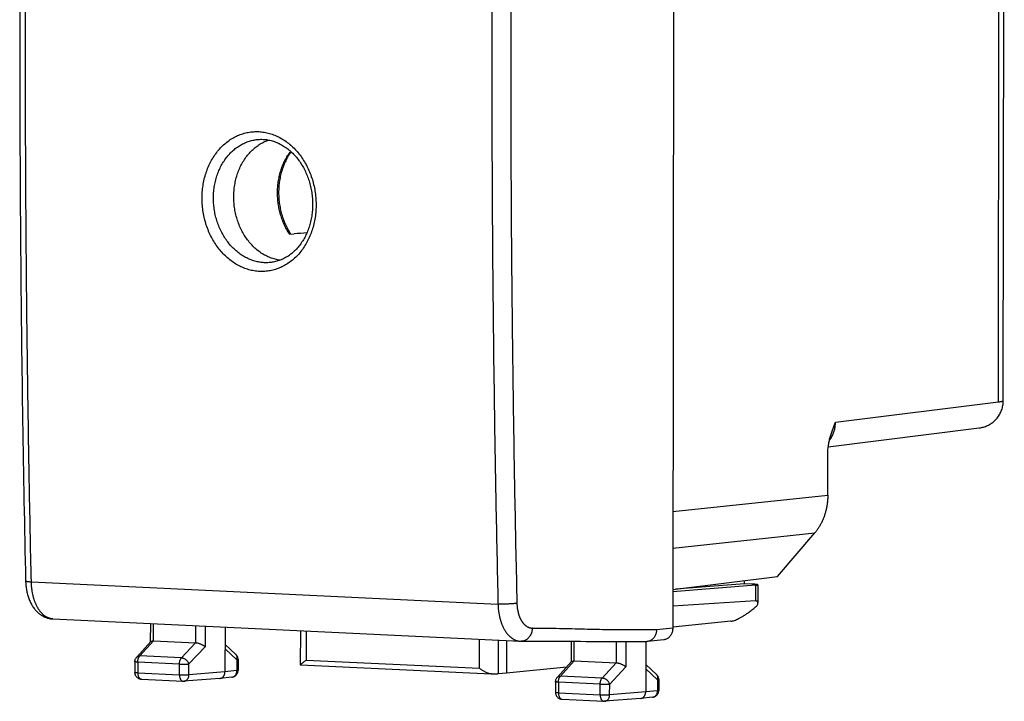
# Model space of a CAD drawing. Extents: x -18 to 18, y -24.9 to 25.
# Drawn here: x -18 to 18, y -24.9 to 0.1 of the extents above; entities that cross this region are included whole.
import ezdxf

# ---------------------------------------------------------------- set-up
doc = ezdxf.new("R2010")
doc.units = 0
doc.header["$LTSCALE"] = 16.335
doc.layers.get('0').update_dxf_attribs({"linetype": 'CONTINUOUS'})

msp = doc.modelspace()

# ---------------------------------------------------------------- linework, layer by layer
at = {"color": 7, "linetype": 'CONTINUOUS'}
for p, q in [((5.936, 21.607), (5.88, -22.183)), ((17.969, -13.877), (18.007, 15.595)), ((-9.274, -4.32), (-9.274, -4.32)), ((-8.145, -7.781), (-7.973, -7.77)), ((11.567, -15.554), (17.092, -14.869)), ((11.549, -17.322), (11.551, -15.787)), ((9.715, -20.304), (11.07, -18.71)), ((5.881, -20.77), (9.715, -20.304)), ((8.505, -20.567), (8.505, -20.451)), ((8.905, -20.621), (5.881, -20.856)), ((8.505, -20.567), (5.983, -20.758)), ((8.784, -20.58), (8.505, -20.567)), ((8.993, -20.605), (8.992, -21.269)), ((8.905, -21.194), (5.881, -21.383)), ((-16.797, -21.852), (0.299, -22.666)), ((8.005, -21.936), (5.88, -22.155)), ((-13.218, -22.691), (-13.217, -22.022)), ((-10.497, -22.152), (-10.499, -23.787)), ((-7.743, -22.283), (-7.745, -23.528)), ((-13.729, -23.248), (-13.208, -22.68)), ((-13.113, -22.657), (-11.579, -22.73)), ((-0.198, -22.642), (-0.199, -23.828)), ((0.344, -22.667), (0.339, -22.667)), ((2.17, -23.423), (2.171, -22.67)), ((4.891, -22.673), (4.889, -24.52)), ((5.557, -22.613), (4.961, -22.674)), ((-10.102, -23.149), (-10.498, -22.788)), ((-10.02, -23.334), (-10.021, -23.734)), ((2.276, -23.39), (3.809, -23.463)), ((-13.795, -23.417), (-13.795, -23.808)), ((-7.745, -23.528), (-7.745, -23.528)), ((-7.743, -23.529), (-0.767, -23.861)), ((-0.199, -23.828), (2.002, -23.606)), ((1.659, -23.98), (2.18, -23.413)), ((5.286, -23.881), (4.89, -23.52)), ((-13.557, -24.058), (-12.032, -24.131)), ((-10.682, -24.027), (-12, -24.13)), ((-10.682, -24.027), (-10.678, -24.026)), ((-10.246, -23.983), (-10.678, -24.026)), ((-0.493, -23.851), (-0.199, -23.828)), ((5.368, -24.066), (5.367, -24.466)), ((1.593, -24.149), (1.593, -24.541)), ((1.831, -24.791), (3.357, -24.863)), ((4.706, -24.759), (3.388, -24.863)), ((4.706, -24.759), (4.71, -24.759)), ((5.142, -24.715), (4.71, -24.759))]:
    msp.add_line(p, q, dxfattribs=at)
at = {"color": 9, "linetype": 'CONTINUOUS'}
for p, q in [((17.793, -13.914), (17.831, 15.558)), ((11.831, -14.653), (17.793, -13.914)), ((5.885, -17.922), (11.549, -17.322)), ((5.883, -19.26), (11.07, -18.71)), ((-17.582, -20.494), (-0.513, -21.307)), ((8.905, -20.621), (8.905, -21.194)), ((-13.113, -22.657), (-13.112, -22.027)), ((-11.577, -22.101), (-11.578, -22.73)), ((-11.229, -22.117), (-11.23, -22.871)), ((-7.533, -22.293), (-7.535, -23.355)), ((0.747, -22.187), (0.741, -22.187)), ((5.286, -22.243), (5.88, -22.183)), ((-13.617, -23.207), (-13.113, -22.657)), ((-1.189, -23.657), (-1.188, -22.595)), ((-0.493, -23.851), (-0.492, -22.628)), ((2.275, -23.39), (2.276, -22.671)), ((3.811, -22.663), (3.81, -23.463)), ((4.159, -22.674), (4.158, -23.604)), ((-11.579, -22.73), (-12.091, -23.28)), ((-11.23, -22.871), (-11.816, -23.499)), ((-10.066, -23.343), (-10.498, -22.949)), ((-12.091, -23.28), (-13.617, -23.207)), ((-10.066, -23.343), (-10.066, -23.743)), ((-7.535, -23.355), (-1.189, -23.657)), ((1.771, -23.94), (2.276, -23.39)), ((-12.164, -23.502), (-13.69, -23.43)), ((-13.69, -23.43), (-13.69, -23.822)), ((-12.165, -23.894), (-12.164, -23.502)), ((-11.817, -23.891), (-11.816, -23.499)), ((-10.066, -23.743), (-10.499, -23.787)), ((3.809, -23.463), (3.297, -24.012)), ((4.158, -23.604), (3.572, -24.232)), ((5.322, -24.075), (4.89, -23.682)), ((-13.69, -23.822), (-12.165, -23.894)), ((-10.499, -23.787), (-11.817, -23.891)), ((3.297, -24.012), (1.771, -23.94)), ((5.322, -24.075), (5.322, -24.476)), ((3.224, -24.235), (1.698, -24.162)), ((1.698, -24.162), (1.698, -24.554)), ((3.223, -24.627), (3.224, -24.235)), ((3.571, -24.623), (3.572, -24.232)), ((5.322, -24.476), (4.889, -24.52)), ((1.698, -24.554), (3.223, -24.627)), ((4.889, -24.52), (3.571, -24.623))]:
    msp.add_line(p, q, dxfattribs=at)
at = {"color": 7, "linetype": 'CONTINUOUS'}
for points, knots in [([(-17.74, 20.562), (-17.788, 18.609), (-17.871, 14.699), (-17.957, 8.832), (-18.003, 2.963), (-18.011, -2.903), (-17.979, -8.765), (-17.908, -14.616), (-17.835, -18.514), (-17.792, -20.459)], [0, 0, 0, 0, 0.142841, 0.285985, 0.42906, 0.572051, 0.714946, 0.85773, 1, 1, 1, 1]), ([(-9.274, -4.32), (-9.247, -4.318), (-9.19, -4.315), (-9.133, -4.316), (-9.104, -4.318)], [0, 0, 0, 0, 0.478686, 1, 1, 1, 1]), ([(-9.104, -4.318), (-9.049, -4.32), (-8.936, -4.332), (-8.766, -4.371), (-8.597, -4.431), (-8.433, -4.511), (-8.275, -4.61), (-8.126, -4.727), (-7.985, -4.861), (-7.854, -5.01), (-7.735, -5.173), (-7.628, -5.35), (-7.534, -5.537), (-7.455, -5.735), (-7.391, -5.94), (-7.342, -6.151), (-7.309, -6.366), (-7.292, -6.583), (-7.292, -6.8), (-7.309, -7.015), (-7.342, -7.225), (-7.391, -7.429), (-7.455, -7.626), (-7.534, -7.812), (-7.628, -7.988), (-7.735, -8.15), (-7.854, -8.298), (-7.985, -8.431), (-8.126, -8.547), (-8.278, -8.644), (-8.437, -8.722), (-8.604, -8.78), (-8.737, -8.809), (-8.814, -8.818), (-8.833, -8.82)], [0, 0, 0, 0, 0.026717, 0.055498, 0.084623, 0.114235, 0.144436, 0.17529, 0.206824, 0.239043, 0.271935, 0.305466, 0.339578, 0.374181, 0.409169, 0.44443, 0.479834, 0.515247, 0.550536, 0.585573, 0.620236, 0.654413, 0.688011, 0.720968, 0.753239, 0.784801, 0.815677, 0.845921, 0.875614, 0.904821, 0.933622, 0.962146, 0.990563, 1, 1, 1, 1]), ([(-8.488, -8.739), (-8.502, -8.737), (-8.575, -8.726), (-8.708, -8.695), (-8.883, -8.633), (-9.052, -8.55), (-9.215, -8.448), (-9.369, -8.327), (-9.513, -8.188), (-9.646, -8.034), (-9.767, -7.865), (-9.874, -7.682), (-9.966, -7.489), (-10.042, -7.286), (-10.103, -7.075), (-10.146, -6.86), (-10.172, -6.64), (-10.181, -6.42), (-10.172, -6.2), (-10.145, -5.984), (-10.101, -5.772), (-10.04, -5.567), (-9.963, -5.371), (-9.871, -5.187), (-9.763, -5.014), (-9.642, -4.856), (-9.509, -4.714), (-9.364, -4.59), (-9.209, -4.483), (-9.055, -4.401), (-8.95, -4.359), (-8.902, -4.342)], [0, 0, 0, 0, 0.007039, 0.038971, 0.071349, 0.104281, 0.137846, 0.172096, 0.207055, 0.242718, 0.279055, 0.316013, 0.353515, 0.391472, 0.429776, 0.468312, 0.506956, 0.545584, 0.584068, 0.622288, 0.66013, 0.697491, 0.734285, 0.770442, 0.805913, 0.840677, 0.874735, 0.90812, 0.940891, 0.973135, 1, 1, 1, 1]), ([(-8.101, -4.8), (-8.121, -4.827), (-8.175, -4.909), (-8.258, -5.054), (-8.342, -5.236), (-8.412, -5.429), (-8.467, -5.63), (-8.507, -5.837), (-8.531, -6.049), (-8.539, -6.264), (-8.531, -6.48), (-8.507, -6.696), (-8.467, -6.908), (-8.411, -7.115), (-8.341, -7.315), (-8.256, -7.508), (-8.173, -7.661), (-8.117, -7.749), (-8.098, -7.778)], [0, 0, 0, 0, 0.031639, 0.094186, 0.158027, 0.223068, 0.289204, 0.356313, 0.424125, 0.492508, 0.561172, 0.629909, 0.698491, 0.766642, 0.834175, 0.900873, 0.966538, 1, 1, 1, 1]), ([(17.092, -14.869), (17.119, -14.865), (17.172, -14.856), (17.249, -14.837), (17.324, -14.812), (17.397, -14.781), (17.468, -14.744), (17.536, -14.701), (17.601, -14.653), (17.662, -14.599), (17.719, -14.54), (17.771, -14.476), (17.818, -14.407), (17.859, -14.334), (17.895, -14.257), (17.924, -14.177), (17.946, -14.094), (17.961, -14.009), (17.968, -13.936), (17.969, -13.892), (17.969, -13.877)], [0, 0, 0, 0, 0.057066, 0.111231, 0.165443, 0.220433, 0.276028, 0.330958, 0.386824, 0.443265, 0.499758, 0.556984, 0.614385, 0.672731, 0.731274, 0.789739, 0.849284, 0.909151, 0.969072, 1, 1, 1, 1]), ([(11.683, -15.057), (11.691, -15.034), (11.706, -14.988), (11.73, -14.92), (11.755, -14.851), (11.78, -14.784), (11.806, -14.718), (11.822, -14.675), (11.831, -14.653)], [0, 0, 0, 0, 0.167357, 0.339042, 0.508007, 0.674412, 0.838384, 1, 1, 1, 1]), ([(11.551, -15.787), (11.551, -15.758), (11.553, -15.699), (11.56, -15.613), (11.57, -15.528), (11.583, -15.445), (11.599, -15.364), (11.618, -15.285), (11.638, -15.208), (11.659, -15.133), (11.675, -15.083), (11.683, -15.058), (11.683, -15.057)], [0, 0, 0, 0, 0.118487, 0.235322, 0.350228, 0.463055, 0.573743, 0.682299, 0.788773, 0.893249, 0.995826, 1, 1, 1, 1]), ([(11.549, -17.322), (11.549, -17.365), (11.547, -17.452), (11.536, -17.582), (11.519, -17.71), (11.494, -17.836), (11.463, -17.959), (11.425, -18.08), (11.381, -18.197), (11.331, -18.309), (11.275, -18.418), (11.212, -18.521), (11.145, -18.619), (11.096, -18.681), (11.07, -18.71)], [0, 0, 0, 0, 0.087022, 0.173705, 0.259929, 0.345582, 0.43056, 0.514768, 0.598119, 0.680542, 0.761977, 0.84238, 0.921725, 1, 1, 1, 1]), ([(-17.792, -20.459), (-17.791, -20.506), (-17.786, -20.607), (-17.767, -20.76), (-17.735, -20.916), (-17.69, -21.068), (-17.633, -21.213), (-17.564, -21.346), (-17.485, -21.466), (-17.396, -21.57), (-17.3, -21.658), (-17.2, -21.729), (-17.095, -21.784), (-16.987, -21.823), (-16.887, -21.845), (-16.823, -21.851), (-16.796, -21.852)], [0, 0, 0, 0, 0.075466, 0.160342, 0.245665, 0.330102, 0.412571, 0.492285, 0.56871, 0.641431, 0.710082, 0.775086, 0.837375, 0.897751, 0.956967, 1, 1, 1, 1]), ([(8.993, -20.605), (8.992, -20.604), (8.988, -20.599), (8.975, -20.598), (8.954, -20.593), (8.922, -20.59), (8.883, -20.586), (8.836, -20.583), (8.802, -20.581), (8.784, -20.58)], [0, 0, 0, 0, 0.017098, 0.078097, 0.182897, 0.330905, 0.518662, 0.743362, 1, 1, 1, 1]), ([(8.905, -20.621), (8.917, -20.62), (8.938, -20.618), (8.966, -20.615), (8.98, -20.611), (8.993, -20.608), (8.993, -20.605), (8.993, -20.605)], [0, 0, 0, 0, 0.396827, 0.696366, 0.892965, 0.987961, 1, 1, 1, 1]), ([(8.992, -21.268), (8.992, -21.262), (8.991, -21.248), (8.985, -21.227), (8.972, -21.21), (8.953, -21.199), (8.93, -21.193), (8.913, -21.193), (8.905, -21.194)], [0, 0, 0, 0, 0.140007, 0.317405, 0.473637, 0.629036, 0.801371, 1, 1, 1, 1]), ([(8.005, -21.936), (8.025, -21.934), (8.068, -21.926), (8.136, -21.907), (8.211, -21.878), (8.294, -21.84), (8.386, -21.791), (8.488, -21.73), (8.598, -21.657), (8.717, -21.57), (8.843, -21.47), (8.928, -21.397), (8.971, -21.359)], [0, 0, 0, 0, 0.053038, 0.114266, 0.184435, 0.264847, 0.356241, 0.459773, 0.576098, 0.705445, 0.847239, 1, 1, 1, 1]), ([(8.971, -21.359), (8.977, -21.345), (8.986, -21.318), (8.992, -21.287), (8.992, -21.271), (8.992, -21.268)], [0, 0, 0, 0, 0.495009, 0.888007, 1, 1, 1, 1]), ([(5.286, -22.243), (5.286, -22.264), (5.283, -22.307), (5.271, -22.369), (5.252, -22.428), (5.227, -22.483), (5.195, -22.533), (5.158, -22.577), (5.116, -22.614), (5.07, -22.642), (5.021, -22.663), (4.984, -22.671), (4.964, -22.673), (4.961, -22.674)], [0, 0, 0, 0, 0.10875, 0.216273, 0.321892, 0.425051, 0.525358, 0.622625, 0.716904, 0.808504, 0.897988, 0.986139, 1, 1, 1, 1]), ([(5.88, -22.183), (5.88, -22.204), (5.877, -22.246), (5.866, -22.309), (5.848, -22.368), (5.823, -22.423), (5.791, -22.473), (5.754, -22.517), (5.712, -22.554), (5.666, -22.582), (5.616, -22.603), (5.579, -22.611), (5.559, -22.613), (5.557, -22.613)], [0, 0, 0, 0, 0.108492, 0.215798, 0.320965, 0.423968, 0.523882, 0.621218, 0.715428, 0.807468, 0.897395, 0.986401, 1, 1, 1, 1]), ([(-13.208, -22.68), (-13.207, -22.679), (-13.201, -22.673), (-13.187, -22.666), (-13.167, -22.66), (-13.142, -22.657), (-13.123, -22.657), (-13.113, -22.657)], [0, 0, 0, 0, 0.070212, 0.241614, 0.450863, 0.703906, 1, 1, 1, 1]), ([(0.299, -22.666), (0.308, -22.666), (0.321, -22.667), (0.334, -22.667), (0.339, -22.667)], [0, 0, 0, 0, 0.671346, 1, 1, 1, 1]), ([(0.344, -22.667), (0.805, -22.667), (1.782, -22.669), (2.938, -22.672), (3.632, -22.673), (3.811, -22.673)], [0, 0, 0, 0, 0.399416, 0.84504, 1, 1, 1, 1]), ([(-11.23, -22.871), (-11.237, -22.865), (-11.252, -22.853), (-11.276, -22.836), (-11.303, -22.819), (-11.333, -22.802), (-11.366, -22.787), (-11.401, -22.772), (-11.436, -22.759), (-11.473, -22.748), (-11.509, -22.739), (-11.544, -22.733), (-11.567, -22.731), (-11.579, -22.73)], [0, 0, 0, 0, 0.070635, 0.148698, 0.23348, 0.324045, 0.419248, 0.517743, 0.617986, 0.718235, 0.816571, 0.910936, 1, 1, 1, 1]), ([(-13.795, -23.417), (-13.795, -23.403), (-13.792, -23.375), (-13.782, -23.334), (-13.765, -23.296), (-13.746, -23.268), (-13.733, -23.252), (-13.729, -23.248)], [0, 0, 0, 0, 0.225454, 0.451052, 0.676437, 0.901656, 1, 1, 1, 1]), ([(-10.02, -23.334), (-10.02, -23.32), (-10.023, -23.291), (-10.033, -23.25), (-10.051, -23.211), (-10.074, -23.177), (-10.092, -23.157), (-10.102, -23.149)], [0, 0, 0, 0, 0.203752, 0.407121, 0.610492, 0.813896, 1, 1, 1, 1]), ([(-7.735, -23.523), (-7.734, -23.522), (-7.729, -23.518), (-7.716, -23.506), (-7.7, -23.491), (-7.679, -23.472), (-7.655, -23.451), (-7.629, -23.428), (-7.6, -23.404), (-7.568, -23.379), (-7.546, -23.363), (-7.535, -23.355)], [0, 0, 0, 0, 0.020281, 0.089766, 0.17984, 0.287102, 0.408873, 0.542938, 0.687358, 0.840322, 1, 1, 1, 1]), ([(2.18, -23.413), (2.181, -23.411), (2.187, -23.406), (2.201, -23.398), (2.221, -23.392), (2.247, -23.389), (2.265, -23.389), (2.276, -23.39)], [0, 0, 0, 0, 0.07021, 0.240896, 0.449098, 0.700516, 1, 1, 1, 1]), ([(-10.246, -23.983), (-10.232, -23.981), (-10.206, -23.976), (-10.168, -23.963), (-10.132, -23.943), (-10.1, -23.918), (-10.071, -23.887), (-10.048, -23.851), (-10.032, -23.811), (-10.023, -23.772), (-10.021, -23.746), (-10.021, -23.734)], [0, 0, 0, 0, 0.110242, 0.219133, 0.329505, 0.441514, 0.555021, 0.670577, 0.787604, 0.906889, 1, 1, 1, 1]), ([(-7.744, -23.529), (-7.743, -23.529), (-7.739, -23.527), (-7.736, -23.525), (-7.735, -23.523)], [0, 0, 0, 0, 0.301775, 1, 1, 1, 1]), ([(-0.767, -23.861), (-0.778, -23.861), (-0.805, -23.858), (-0.849, -23.849), (-0.897, -23.833), (-0.944, -23.814), (-0.989, -23.791), (-1.033, -23.767), (-1.075, -23.741), (-1.115, -23.714), (-1.153, -23.686), (-1.177, -23.666), (-1.189, -23.657)], [0, 0, 0, 0, 0.066528, 0.172898, 0.279756, 0.386677, 0.493186, 0.59877, 0.702876, 0.804902, 0.904192, 1, 1, 1, 1]), ([(4.158, -23.604), (4.151, -23.598), (4.136, -23.585), (4.112, -23.568), (4.085, -23.551), (4.055, -23.535), (4.022, -23.519), (3.988, -23.505), (3.952, -23.492), (3.916, -23.481), (3.879, -23.472), (3.844, -23.466), (3.821, -23.463), (3.81, -23.463)], [0, 0, 0, 0, 0.070953, 0.149248, 0.23417, 0.324791, 0.419989, 0.518454, 0.618685, 0.718985, 0.817473, 0.91211, 1, 1, 1, 1]), ([(-13.557, -24.058), (-13.569, -24.058), (-13.594, -24.055), (-13.63, -24.045), (-13.665, -24.029), (-13.697, -24.008), (-13.726, -23.983), (-13.751, -23.952), (-13.771, -23.918), (-13.786, -23.881), (-13.794, -23.844), (-13.795, -23.819), (-13.795, -23.808)], [0, 0, 0, 0, 0.096543, 0.195418, 0.294509, 0.394604, 0.49601, 0.598502, 0.702378, 0.80755, 0.913961, 1, 1, 1, 1]), ([(-10.674, -24.026), (-10.664, -24.025), (-10.645, -24.02), (-10.618, -24.009), (-10.592, -23.993), (-10.569, -23.973), (-10.548, -23.948), (-10.531, -23.921), (-10.517, -23.89), (-10.507, -23.857), (-10.501, -23.822), (-10.499, -23.799), (-10.499, -23.787)], [0, 0, 0, 0, 0.090154, 0.18142, 0.274588, 0.370249, 0.468758, 0.570218, 0.674497, 0.781251, 0.889966, 1, 1, 1, 1]), ([(-0.749, -23.861), (-0.736, -23.861), (-0.711, -23.861), (-0.675, -23.86), (-0.64, -23.859), (-0.607, -23.858), (-0.575, -23.856), (-0.546, -23.855), (-0.519, -23.853), (-0.502, -23.852), (-0.493, -23.851)], [0, 0, 0, 0, 0.14744, 0.290185, 0.427327, 0.55799, 0.681345, 0.796608, 0.90305, 1, 1, 1, 1]), ([(1.593, -24.149), (1.593, -24.135), (1.596, -24.107), (1.606, -24.067), (1.623, -24.028), (1.642, -24), (1.655, -23.985), (1.659, -23.98)], [0, 0, 0, 0, 0.225454, 0.451052, 0.676437, 0.901656, 1, 1, 1, 1]), ([(5.368, -24.066), (5.368, -24.052), (5.365, -24.024), (5.355, -23.982), (5.337, -23.944), (5.314, -23.909), (5.296, -23.89), (5.286, -23.881)], [0, 0, 0, 0, 0.203752, 0.407121, 0.610492, 0.813896, 1, 1, 1, 1]), ([(5.142, -24.715), (5.154, -24.714), (5.179, -24.709), (5.214, -24.698), (5.249, -24.68), (5.28, -24.657), (5.308, -24.629), (5.332, -24.597), (5.35, -24.56), (5.363, -24.52), (5.367, -24.488), (5.367, -24.47), (5.367, -24.466)], [0, 0, 0, 0, 0.09801, 0.201742, 0.306208, 0.411595, 0.51889, 0.62837, 0.739763, 0.853032, 0.969087, 1, 1, 1, 1]), ([(1.593, -24.541), (1.593, -24.554), (1.595, -24.58), (1.604, -24.619), (1.619, -24.655), (1.64, -24.689), (1.666, -24.719), (1.696, -24.744), (1.729, -24.765), (1.766, -24.78), (1.8, -24.788), (1.822, -24.79), (1.831, -24.791)], [0, 0, 0, 0, 0.103606, 0.206939, 0.310231, 0.413581, 0.516976, 0.620345, 0.723834, 0.827443, 0.931137, 1, 1, 1, 1]), ([(4.714, -24.758), (4.724, -24.757), (4.743, -24.753), (4.77, -24.741), (4.796, -24.725), (4.819, -24.705), (4.84, -24.681), (4.857, -24.653), (4.871, -24.622), (4.881, -24.589), (4.888, -24.555), (4.889, -24.531), (4.889, -24.52)], [0, 0, 0, 0, 0.090154, 0.18142, 0.274588, 0.370249, 0.468758, 0.570218, 0.674497, 0.781251, 0.889966, 1, 1, 1, 1]), ([(3.388, -24.863), (3.38, -24.863), (3.369, -24.864), (3.359, -24.863), (3.357, -24.863)], [0, 0, 0, 0, 0.784211, 1, 1, 1, 1])]:
    msp.add_open_spline(points, degree=3, knots=knots, dxfattribs=at)
at = {"color": 9, "linetype": 'CONTINUOUS'}
for points, knots in [([(-17.582, -20.494), (-17.596, -19.874), (-17.622, -18.633), (-17.657, -16.772), (-17.689, -14.91), (-17.716, -13.048), (-17.739, -11.185), (-17.759, -9.322), (-17.774, -7.458), (-17.786, -5.593), (-17.793, -3.728), (-17.797, -1.863), (-17.796, 0.003), (-17.792, 1.869), (-17.784, 3.735), (-17.771, 5.602), (-17.755, 7.469), (-17.735, 9.336), (-17.711, 11.204), (-17.683, 13.071), (-17.65, 14.939), (-17.614, 16.807), (-17.574, 18.676), (-17.545, 19.921), (-17.53, 20.544)], [0, 0, 0, 0, 0.045344, 0.090701, 0.136071, 0.181454, 0.226849, 0.272255, 0.317673, 0.363102, 0.408541, 0.45399, 0.499448, 0.544916, 0.590392, 0.635877, 0.68137, 0.726869, 0.772376, 0.81789, 0.863409, 0.908934, 0.954465, 1, 1, 1, 1]), ([(-0.46, 19.732), (-0.476, 19.109), (-0.507, 17.863), (-0.549, 15.995), (-0.586, 14.127), (-0.62, 12.259), (-0.649, 10.392), (-0.675, 8.524), (-0.696, 6.657), (-0.713, 4.79), (-0.726, 2.923), (-0.734, 1.057), (-0.739, -0.809), (-0.739, -2.675), (-0.735, -4.54), (-0.727, -6.405), (-0.715, -8.27), (-0.699, -10.134), (-0.678, -11.997), (-0.653, -13.86), (-0.625, -15.723), (-0.592, -17.584), (-0.555, -19.446), (-0.527, -20.686), (-0.513, -21.307)], [0, 0, 0, 0, 0.045534, 0.091062, 0.136586, 0.182104, 0.227616, 0.273121, 0.31862, 0.364112, 0.409595, 0.455071, 0.500538, 0.545996, 0.591445, 0.636885, 0.682314, 0.727732, 0.77314, 0.818536, 0.863921, 0.909293, 0.954653, 1, 1, 1, 1]), ([(0.232, 19.717), (0.216, 19.095), (0.185, 17.851), (0.143, 15.985), (0.106, 14.119), (0.072, 12.253), (0.043, 10.387), (0.018, 8.521), (-0.004, 6.656), (-0.021, 4.791), (-0.033, 2.926), (-0.042, 1.061), (-0.046, -0.803), (-0.047, -2.667), (-0.043, -4.53), (-0.035, -6.393), (-0.023, -8.256), (-0.006, -10.118), (0.014, -11.98), (0.039, -13.841), (0.067, -15.701), (0.1, -17.561), (0.137, -19.421), (0.165, -20.66), (0.179, -21.28)], [0, 0, 0, 0, 0.045534, 0.091062, 0.136586, 0.182104, 0.227616, 0.273121, 0.31862, 0.364112, 0.409595, 0.455071, 0.500538, 0.545996, 0.591445, 0.636885, 0.682314, 0.727732, 0.77314, 0.818536, 0.863921, 0.909293, 0.954653, 1, 1, 1, 1]), ([(-9.233, -9.147), (-9.299, -9.144), (-9.432, -9.13), (-9.628, -9.086), (-9.822, -9.019), (-10.011, -8.93), (-10.193, -8.82), (-10.366, -8.69), (-10.529, -8.542), (-10.681, -8.375), (-10.819, -8.192), (-10.944, -7.995), (-11.052, -7.785), (-11.145, -7.564), (-11.22, -7.335), (-11.278, -7.099), (-11.317, -6.858), (-11.338, -6.615), (-11.339, -6.371), (-11.322, -6.13), (-11.285, -5.893), (-11.231, -5.662), (-11.158, -5.439), (-11.068, -5.227), (-10.962, -5.027), (-10.839, -4.841), (-10.703, -4.671), (-10.553, -4.519), (-10.392, -4.385), (-10.22, -4.271), (-10.039, -4.178), (-9.851, -4.107), (-9.657, -4.059), (-9.461, -4.034), (-9.329, -4.033), (-9.264, -4.036)], [0, 0, 0, 0, 0.027, 0.054497, 0.082499, 0.111, 0.139988, 0.169526, 0.199684, 0.230455, 0.261791, 0.293646, 0.325971, 0.358692, 0.391722, 0.424967, 0.458329, 0.491707, 0.524997, 0.558099, 0.590919, 0.62337, 0.655376, 0.686874, 0.717812, 0.748162, 0.777922, 0.807101, 0.835711, 0.863805, 0.891509, 0.918943, 0.946149, 0.973159, 1, 1, 1, 1]), ([(-9.06, -8.827), (-9.118, -8.824), (-9.235, -8.812), (-9.409, -8.773), (-9.58, -8.714), (-9.747, -8.636), (-9.908, -8.539), (-10.061, -8.424), (-10.205, -8.293), (-10.339, -8.146), (-10.461, -7.984), (-10.571, -7.81), (-10.668, -7.625), (-10.75, -7.431), (-10.817, -7.228), (-10.868, -7.02), (-10.902, -6.807), (-10.921, -6.593), (-10.922, -6.378), (-10.907, -6.165), (-10.875, -5.956), (-10.827, -5.752), (-10.763, -5.555), (-10.684, -5.368), (-10.59, -5.192), (-10.482, -5.028), (-10.362, -4.878), (-10.23, -4.743), (-10.087, -4.625), (-9.935, -4.525), (-9.776, -4.443), (-9.61, -4.381), (-9.442, -4.339), (-9.329, -4.324), (-9.274, -4.32)], [0, 0, 0, 0, 0.027805, 0.056117, 0.084952, 0.114303, 0.144155, 0.174574, 0.205628, 0.237313, 0.269576, 0.302371, 0.335645, 0.369323, 0.403316, 0.437527, 0.471854, 0.506194, 0.540441, 0.574494, 0.608254, 0.641633, 0.674554, 0.706953, 0.738775, 0.769994, 0.800608, 0.830626, 0.860062, 0.88897, 0.917478, 0.945712, 0.973714, 1, 1, 1, 1]), ([(-9.264, -4.036), (-9.198, -4.039), (-9.066, -4.053), (-8.869, -4.097), (-8.675, -4.164), (-8.487, -4.252), (-8.306, -4.362), (-8.133, -4.493), (-7.971, -4.642), (-7.82, -4.808), (-7.682, -4.991), (-7.559, -5.188), (-7.45, -5.398), (-7.358, -5.619), (-7.284, -5.849), (-7.226, -6.085), (-7.188, -6.326), (-7.167, -6.569), (-7.166, -6.812), (-7.183, -7.054), (-7.219, -7.291), (-7.273, -7.522), (-7.346, -7.744), (-7.435, -7.956), (-7.541, -8.156), (-7.662, -8.342), (-7.798, -8.512), (-7.947, -8.664), (-8.108, -8.798), (-8.279, -8.912), (-8.459, -9.005), (-8.647, -9.075), (-8.84, -9.124), (-9.037, -9.149), (-9.168, -9.15), (-9.233, -9.147)], [0, 0, 0, 0, 0.027028, 0.054536, 0.082534, 0.11102, 0.139986, 0.169499, 0.199632, 0.230382, 0.261705, 0.293556, 0.325886, 0.358622, 0.391678, 0.424956, 0.458357, 0.491776, 0.525108, 0.558251, 0.591104, 0.623581, 0.655602, 0.687103, 0.718032, 0.748361, 0.77809, 0.807232, 0.8358, 0.863854, 0.891521, 0.918929, 0.946122, 0.973137, 1, 1, 1, 1]), ([(-8.141, -4.804), (-8.178, -4.855), (-8.246, -4.959), (-8.336, -5.125), (-8.413, -5.3), (-8.477, -5.484), (-8.527, -5.675), (-8.564, -5.87), (-8.586, -6.07), (-8.593, -6.272), (-8.586, -6.474), (-8.565, -6.676), (-8.529, -6.875), (-8.479, -7.07), (-8.415, -7.26), (-8.339, -7.443), (-8.249, -7.617), (-8.181, -7.728), (-8.145, -7.781)], [0, 0, 0, 0, 0.058701, 0.118442, 0.179172, 0.240806, 0.303238, 0.366343, 0.42998, 0.493995, 0.558223, 0.622497, 0.686645, 0.750502, 0.81391, 0.876717, 0.938785, 1, 1, 1, 1]), ([(-8.833, -8.82), (-8.851, -8.822), (-8.927, -8.829), (-9.003, -8.829), (-9.06, -8.827)], [0, 0, 0, 0, 0.23747, 1, 1, 1, 1]), ([(17.793, -13.914), (17.807, -13.913), (17.835, -13.91), (17.872, -13.905), (17.904, -13.901), (17.929, -13.896), (17.949, -13.891), (17.961, -13.886), (17.968, -13.881), (17.969, -13.878), (17.969, -13.877)], [0, 0, 0, 0, 0.239554, 0.447726, 0.623208, 0.765046, 0.872713, 0.9465, 0.989382, 1, 1, 1, 1]), ([(11.609, -15.324), (11.609, -15.323), (11.624, -15.305), (11.651, -15.267), (11.688, -15.209), (11.72, -15.147), (11.749, -15.082), (11.773, -15.015), (11.794, -14.946), (11.81, -14.874), (11.822, -14.801), (11.829, -14.727), (11.831, -14.678), (11.831, -14.653)], [0, 0, 0, 0, 0.00434, 0.098367, 0.193893, 0.290862, 0.389154, 0.488674, 0.589413, 0.691273, 0.793923, 0.896969, 1, 1, 1, 1]), ([(-17.792, -20.459), (-17.792, -20.46), (-17.788, -20.467), (-17.774, -20.471), (-17.753, -20.478), (-17.721, -20.483), (-17.682, -20.487), (-17.635, -20.491), (-17.601, -20.493), (-17.582, -20.494)], [0, 0, 0, 0, 0.024675, 0.089211, 0.194677, 0.341199, 0.526622, 0.747619, 1, 1, 1, 1]), ([(-16.818, -21.851), (-16.821, -21.85), (-16.833, -21.849), (-16.854, -21.846), (-16.88, -21.841), (-16.907, -21.834), (-16.933, -21.826), (-16.959, -21.817), (-16.985, -21.806), (-17.01, -21.793), (-17.036, -21.779), (-17.061, -21.764), (-17.085, -21.748), (-17.109, -21.729), (-17.133, -21.71), (-17.157, -21.689), (-17.18, -21.667), (-17.203, -21.644), (-17.225, -21.619), (-17.246, -21.593), (-17.267, -21.566), (-17.288, -21.538), (-17.308, -21.509), (-17.328, -21.478), (-17.347, -21.446), (-17.365, -21.413), (-17.382, -21.38), (-17.399, -21.345), (-17.416, -21.309), (-17.431, -21.272), (-17.446, -21.234), (-17.461, -21.196), (-17.474, -21.157), (-17.487, -21.116), (-17.499, -21.075), (-17.51, -21.034), (-17.521, -20.991), (-17.53, -20.949), (-17.539, -20.905), (-17.547, -20.861), (-17.555, -20.816), (-17.561, -20.771), (-17.567, -20.726), (-17.572, -20.68), (-17.576, -20.634), (-17.579, -20.588), (-17.581, -20.541), (-17.582, -20.51), (-17.582, -20.494)], [0, 0, 0, 0, 0.005136, 0.021157, 0.037246, 0.053436, 0.069757, 0.08624, 0.102914, 0.119804, 0.136934, 0.154327, 0.172002, 0.189979, 0.208274, 0.226901, 0.245872, 0.265199, 0.28489, 0.30495, 0.325383, 0.346193, 0.367381, 0.388949, 0.410896, 0.433216, 0.455904, 0.478956, 0.502369, 0.526133, 0.550239, 0.574674, 0.599429, 0.624493, 0.649856, 0.675504, 0.701423, 0.727599, 0.754018, 0.780663, 0.807518, 0.834566, 0.86179, 0.88918, 0.916717, 0.944383, 0.972152, 1, 1, 1, 1]), ([(0.179, -21.28), (0.164, -21.282), (0.131, -21.287), (0.079, -21.292), (0.02, -21.297), (-0.043, -21.302), (-0.11, -21.305), (-0.179, -21.308), (-0.249, -21.31), (-0.319, -21.31), (-0.387, -21.31), (-0.451, -21.309), (-0.493, -21.307), (-0.513, -21.307)], [0, 0, 0, 0, 0.066707, 0.143471, 0.22881, 0.321058, 0.418405, 0.518936, 0.62067, 0.721599, 0.819736, 0.913148, 1, 1, 1, 1]), ([(-0.513, -21.307), (-0.512, -21.322), (-0.511, -21.353), (-0.509, -21.4), (-0.506, -21.446), (-0.502, -21.493), (-0.497, -21.538), (-0.491, -21.584), (-0.484, -21.629), (-0.476, -21.673), (-0.468, -21.717), (-0.459, -21.761), (-0.449, -21.804), (-0.438, -21.846), (-0.426, -21.888), (-0.414, -21.929), (-0.401, -21.969), (-0.387, -22.009), (-0.372, -22.047), (-0.357, -22.085), (-0.34, -22.122), (-0.324, -22.157), (-0.306, -22.192), (-0.288, -22.226), (-0.269, -22.259), (-0.249, -22.291), (-0.229, -22.321), (-0.209, -22.351), (-0.187, -22.379), (-0.165, -22.406), (-0.143, -22.432), (-0.12, -22.457), (-0.097, -22.48), (-0.073, -22.502), (-0.049, -22.523), (-0.024, -22.543), (0.001, -22.561), (0.027, -22.577), (0.052, -22.593), (0.079, -22.607), (0.105, -22.619), (0.132, -22.63), (0.159, -22.64), (0.186, -22.648), (0.213, -22.655), (0.24, -22.66), (0.268, -22.664), (0.288, -22.665), (0.298, -22.666), (0.299, -22.666)], [0, 0, 0, 0, 0.027215, 0.054345, 0.081372, 0.10828, 0.135052, 0.161671, 0.188121, 0.214387, 0.240454, 0.266306, 0.291929, 0.317309, 0.342434, 0.367289, 0.391864, 0.416146, 0.440127, 0.463795, 0.487141, 0.510159, 0.53284, 0.55518, 0.577173, 0.598816, 0.620105, 0.641042, 0.661624, 0.681855, 0.701737, 0.721276, 0.740478, 0.759351, 0.777905, 0.796152, 0.814105, 0.831781, 0.849197, 0.866371, 0.883325, 0.900082, 0.916666, 0.933103, 0.94942, 0.965645, 0.981807, 0.997936, 1, 1, 1, 1]), ([(0.179, -21.28), (0.18, -21.29), (0.18, -21.311), (0.182, -21.342), (0.184, -21.373), (0.187, -21.404), (0.19, -21.434), (0.194, -21.465), (0.199, -21.495), (0.204, -21.524), (0.209, -21.554), (0.216, -21.583), (0.222, -21.611), (0.23, -21.64), (0.237, -21.667), (0.246, -21.695), (0.255, -21.722), (0.264, -21.748), (0.274, -21.774), (0.284, -21.799), (0.295, -21.823), (0.306, -21.847), (0.318, -21.87), (0.331, -21.893), (0.343, -21.915), (0.356, -21.936), (0.37, -21.956), (0.384, -21.976), (0.398, -21.995), (0.413, -22.013), (0.428, -22.03), (0.443, -22.047), (0.459, -22.062), (0.475, -22.077), (0.491, -22.091), (0.508, -22.104), (0.525, -22.116), (0.542, -22.127), (0.559, -22.137), (0.577, -22.147), (0.594, -22.155), (0.612, -22.162), (0.63, -22.169), (0.649, -22.174), (0.667, -22.179), (0.686, -22.182), (0.704, -22.185), (0.723, -22.186), (0.735, -22.187), (0.741, -22.187)], [0, 0, 0, 0, 0.026766, 0.053448, 0.08003, 0.106496, 0.132829, 0.159012, 0.185031, 0.210871, 0.236515, 0.261951, 0.287163, 0.312138, 0.336864, 0.361328, 0.385518, 0.409424, 0.433035, 0.456341, 0.479335, 0.502009, 0.524355, 0.546369, 0.568045, 0.58938, 0.610373, 0.631021, 0.651326, 0.671289, 0.690914, 0.710205, 0.729169, 0.747813, 0.766149, 0.784187, 0.80194, 0.819425, 0.836657, 0.853656, 0.870442, 0.887037, 0.903465, 0.919751, 0.935921, 0.952003, 0.968024, 0.984013, 1, 1, 1, 1]), ([(0.741, -22.187), (0.741, -22.21), (0.736, -22.257), (0.722, -22.326), (0.7, -22.392), (0.67, -22.454), (0.634, -22.509), (0.592, -22.558), (0.545, -22.599), (0.493, -22.631), (0.438, -22.653), (0.394, -22.663), (0.368, -22.665), (0.362, -22.666)], [0, 0, 0, 0, 0.106546, 0.212137, 0.31608, 0.417788, 0.516823, 0.612934, 0.706096, 0.796531, 0.884712, 0.971337, 1, 1, 1, 1]), ([(0.747, -22.187), (1.075, -22.187), (1.71, -22.196), (2.639, -22.218), (3.528, -22.239), (4.406, -22.242), (4.991, -22.242), (5.286, -22.243)], [0, 0, 0, 0, 0.217217, 0.419709, 0.613591, 0.804984, 1, 1, 1, 1]), ([(-13.729, -23.248), (-13.727, -23.246), (-13.719, -23.237), (-13.702, -23.225), (-13.676, -23.214), (-13.648, -23.207), (-13.627, -23.207), (-13.617, -23.207)], [0, 0, 0, 0, 0.067686, 0.284832, 0.509839, 0.747293, 1, 1, 1, 1]), ([(-13.69, -23.43), (-13.69, -23.417), (-13.689, -23.393), (-13.684, -23.356), (-13.676, -23.321), (-13.665, -23.287), (-13.652, -23.257), (-13.636, -23.23), (-13.624, -23.214), (-13.617, -23.207)], [0, 0, 0, 0, 0.15606, 0.311301, 0.463196, 0.609642, 0.748792, 0.879204, 1, 1, 1, 1]), ([(-12.164, -23.502), (-12.164, -23.49), (-12.163, -23.465), (-12.158, -23.429), (-12.15, -23.393), (-12.14, -23.36), (-12.126, -23.33), (-12.11, -23.303), (-12.098, -23.287), (-12.091, -23.28)], [0, 0, 0, 0, 0.15606, 0.311301, 0.463196, 0.609642, 0.748792, 0.879204, 1, 1, 1, 1]), ([(-11.816, -23.499), (-11.82, -23.488), (-11.83, -23.466), (-11.848, -23.433), (-11.871, -23.403), (-11.897, -23.374), (-11.927, -23.348), (-11.958, -23.325), (-11.991, -23.307), (-12.025, -23.293), (-12.058, -23.283), (-12.081, -23.28), (-12.091, -23.28)], [0, 0, 0, 0, 0.096252, 0.196776, 0.300387, 0.405789, 0.511566, 0.616288, 0.718586, 0.817237, 0.911256, 1, 1, 1, 1]), ([(-10.066, -23.343), (-10.062, -23.332), (-10.056, -23.309), (-10.053, -23.274), (-10.054, -23.241), (-10.061, -23.211), (-10.073, -23.183), (-10.087, -23.164), (-10.096, -23.154), (-10.098, -23.152)], [0, 0, 0, 0, 0.176697, 0.346051, 0.507558, 0.661647, 0.809562, 0.953355, 1, 1, 1, 1]), ([(-10.02, -23.334), (-10.02, -23.334), (-10.025, -23.338), (-10.033, -23.339), (-10.048, -23.341), (-10.059, -23.342), (-10.066, -23.343)], [0, 0, 0, 0, 0.071042, 0.261788, 0.573339, 1, 1, 1, 1]), ([(-13.69, -23.43), (-13.7, -23.429), (-13.718, -23.428), (-13.744, -23.426), (-13.764, -23.425), (-13.78, -23.422), (-13.789, -23.421), (-13.795, -23.418), (-13.795, -23.417), (-13.795, -23.417)], [0, 0, 0, 0, 0.281292, 0.522707, 0.718482, 0.864097, 0.956688, 0.997471, 1, 1, 1, 1]), ([(-12.164, -23.502), (-12.153, -23.503), (-12.13, -23.504), (-12.094, -23.505), (-12.056, -23.506), (-12.018, -23.506), (-11.979, -23.506), (-11.941, -23.505), (-11.906, -23.504), (-11.873, -23.503), (-11.843, -23.501), (-11.825, -23.5), (-11.816, -23.499)], [0, 0, 0, 0, 0.096323, 0.200449, 0.309846, 0.421854, 0.533746, 0.6428, 0.746362, 0.841917, 0.927149, 1, 1, 1, 1]), ([(-10.238, -23.982), (-10.227, -23.98), (-10.206, -23.975), (-10.177, -23.961), (-10.149, -23.942), (-10.125, -23.917), (-10.104, -23.888), (-10.087, -23.856), (-10.075, -23.82), (-10.068, -23.782), (-10.066, -23.756), (-10.066, -23.743)], [0, 0, 0, 0, 0.098473, 0.200635, 0.305272, 0.413083, 0.524411, 0.639238, 0.757222, 0.877749, 1, 1, 1, 1]), ([(-10.021, -23.734), (-10.021, -23.735), (-10.025, -23.738), (-10.034, -23.739), (-10.048, -23.742), (-10.06, -23.743), (-10.066, -23.743)], [0, 0, 0, 0, 0.071191, 0.262163, 0.573972, 1, 1, 1, 1]), ([(-13.69, -23.822), (-13.7, -23.821), (-13.719, -23.82), (-13.745, -23.818), (-13.765, -23.816), (-13.781, -23.814), (-13.789, -23.812), (-13.795, -23.809), (-13.795, -23.808), (-13.795, -23.808)], [0, 0, 0, 0, 0.281354, 0.522812, 0.718607, 0.864214, 0.956773, 0.997508, 1, 1, 1, 1]), ([(-13.69, -23.822), (-13.69, -23.835), (-13.689, -23.86), (-13.684, -23.897), (-13.676, -23.933), (-13.664, -23.965), (-13.65, -23.993), (-13.632, -24.017), (-13.613, -24.037), (-13.592, -24.05), (-13.573, -24.057), (-13.561, -24.058), (-13.557, -24.058)], [0, 0, 0, 0, 0.131258, 0.259332, 0.382293, 0.498498, 0.60672, 0.706313, 0.797412, 0.881129, 0.959709, 1, 1, 1, 1]), ([(-12.165, -23.894), (-12.154, -23.895), (-12.13, -23.896), (-12.095, -23.897), (-12.057, -23.897), (-12.018, -23.897), (-11.979, -23.897), (-11.942, -23.897), (-11.906, -23.896), (-11.873, -23.895), (-11.844, -23.893), (-11.825, -23.892), (-11.817, -23.891)], [0, 0, 0, 0, 0.09615, 0.200278, 0.309682, 0.42171, 0.533626, 0.642706, 0.746296, 0.841878, 0.927132, 1, 1, 1, 1]), ([(-12.165, -23.894), (-12.165, -23.907), (-12.164, -23.933), (-12.159, -23.97), (-12.15, -24.005), (-12.138, -24.037), (-12.124, -24.066), (-12.107, -24.09), (-12.088, -24.109), (-12.066, -24.123), (-12.047, -24.129), (-12.036, -24.131), (-12.032, -24.131)], [0, 0, 0, 0, 0.131231, 0.25928, 0.382219, 0.498406, 0.606615, 0.706201, 0.797295, 0.881013, 0.959591, 1, 1, 1, 1]), ([(-12, -24.13), (-11.996, -24.13), (-11.982, -24.129), (-11.958, -24.122), (-11.928, -24.109), (-11.901, -24.089), (-11.876, -24.065), (-11.855, -24.036), (-11.839, -24.003), (-11.826, -23.968), (-11.819, -23.93), (-11.817, -23.904), (-11.817, -23.891)], [0, 0, 0, 0, 0.033081, 0.12969, 0.227899, 0.328687, 0.432699, 0.540236, 0.651237, 0.765324, 0.881857, 1, 1, 1, 1]), ([(-10.246, -23.983), (-10.243, -23.982), (-10.24, -23.982), (-10.238, -23.982), (-10.238, -23.982)], [0, 0, 0, 0, 0.913067, 1, 1, 1, 1]), ([(1.659, -23.98), (1.661, -23.978), (1.669, -23.97), (1.686, -23.957), (1.712, -23.946), (1.741, -23.94), (1.761, -23.939), (1.771, -23.94)], [0, 0, 0, 0, 0.067686, 0.284832, 0.509839, 0.747293, 1, 1, 1, 1]), ([(1.698, -24.162), (1.698, -24.15), (1.699, -24.125), (1.704, -24.088), (1.712, -24.053), (1.723, -24.02), (1.736, -23.989), (1.752, -23.963), (1.764, -23.947), (1.771, -23.94)], [0, 0, 0, 0, 0.15606, 0.311301, 0.463196, 0.609642, 0.748792, 0.879204, 1, 1, 1, 1]), ([(3.224, -24.235), (3.224, -24.222), (3.225, -24.198), (3.23, -24.161), (3.238, -24.126), (3.248, -24.092), (3.262, -24.062), (3.278, -24.035), (3.29, -24.019), (3.297, -24.012)], [0, 0, 0, 0, 0.15606, 0.311301, 0.463196, 0.609642, 0.748792, 0.879204, 1, 1, 1, 1]), ([(3.572, -24.232), (3.568, -24.22), (3.558, -24.198), (3.54, -24.166), (3.517, -24.135), (3.491, -24.106), (3.462, -24.08), (3.43, -24.058), (3.397, -24.039), (3.364, -24.025), (3.33, -24.016), (3.308, -24.013), (3.297, -24.012)], [0, 0, 0, 0, 0.096252, 0.196776, 0.300387, 0.405789, 0.511566, 0.616288, 0.718586, 0.817237, 0.911256, 1, 1, 1, 1]), ([(5.322, -24.075), (5.326, -24.064), (5.332, -24.041), (5.335, -24.007), (5.334, -23.974), (5.327, -23.943), (5.315, -23.915), (5.301, -23.896), (5.292, -23.887), (5.29, -23.885)], [0, 0, 0, 0, 0.176697, 0.346051, 0.507558, 0.661647, 0.809562, 0.953355, 1, 1, 1, 1]), ([(5.368, -24.066), (5.368, -24.067), (5.363, -24.07), (5.355, -24.071), (5.34, -24.074), (5.329, -24.075), (5.322, -24.075)], [0, 0, 0, 0, 0.071042, 0.261788, 0.573339, 1, 1, 1, 1]), ([(1.698, -24.162), (1.688, -24.162), (1.67, -24.161), (1.644, -24.159), (1.624, -24.157), (1.608, -24.154), (1.599, -24.153), (1.593, -24.15), (1.593, -24.149), (1.593, -24.149)], [0, 0, 0, 0, 0.281292, 0.522707, 0.718482, 0.864097, 0.956688, 0.997471, 1, 1, 1, 1]), ([(3.224, -24.235), (3.235, -24.235), (3.258, -24.236), (3.294, -24.237), (3.332, -24.238), (3.371, -24.238), (3.409, -24.238), (3.447, -24.237), (3.483, -24.236), (3.516, -24.235), (3.545, -24.234), (3.563, -24.232), (3.572, -24.232)], [0, 0, 0, 0, 0.096323, 0.200449, 0.309846, 0.421854, 0.533746, 0.6428, 0.746362, 0.841917, 0.927149, 1, 1, 1, 1]), ([(5.142, -24.715), (5.145, -24.715), (5.158, -24.713), (5.181, -24.707), (5.211, -24.694), (5.239, -24.674), (5.263, -24.65), (5.284, -24.621), (5.301, -24.588), (5.313, -24.552), (5.32, -24.515), (5.322, -24.489), (5.322, -24.476)], [0, 0, 0, 0, 0.022503, 0.120699, 0.220333, 0.322389, 0.427539, 0.536122, 0.64812, 0.763199, 0.880759, 1, 1, 1, 1]), ([(5.367, -24.466), (5.367, -24.467), (5.363, -24.471), (5.355, -24.471), (5.34, -24.474), (5.328, -24.475), (5.322, -24.476)], [0, 0, 0, 0, 0.070905, 0.261637, 0.573236, 1, 1, 1, 1]), ([(1.698, -24.554), (1.688, -24.554), (1.669, -24.553), (1.644, -24.551), (1.623, -24.549), (1.607, -24.546), (1.599, -24.545), (1.593, -24.542), (1.593, -24.541), (1.593, -24.541)], [0, 0, 0, 0, 0.281292, 0.522707, 0.718482, 0.864097, 0.956688, 0.997471, 1, 1, 1, 1]), ([(1.698, -24.554), (1.698, -24.567), (1.699, -24.592), (1.704, -24.63), (1.712, -24.665), (1.724, -24.697), (1.739, -24.726), (1.756, -24.75), (1.775, -24.769), (1.796, -24.783), (1.815, -24.789), (1.826, -24.79), (1.829, -24.791)], [0, 0, 0, 0, 0.131753, 0.260552, 0.384214, 0.501095, 0.60995, 0.710132, 0.801769, 0.885985, 0.965029, 1, 1, 1, 1]), ([(3.223, -24.627), (3.234, -24.627), (3.258, -24.628), (3.294, -24.629), (3.331, -24.63), (3.37, -24.63), (3.409, -24.63), (3.446, -24.629), (3.482, -24.628), (3.515, -24.627), (3.544, -24.625), (3.563, -24.624), (3.571, -24.623)], [0, 0, 0, 0, 0.096323, 0.200449, 0.309846, 0.421854, 0.533746, 0.6428, 0.746362, 0.841917, 0.927149, 1, 1, 1, 1]), ([(3.223, -24.627), (3.223, -24.639), (3.224, -24.665), (3.23, -24.702), (3.238, -24.738), (3.25, -24.77), (3.264, -24.798), (3.281, -24.822), (3.301, -24.842), (3.322, -24.855), (3.341, -24.862), (3.353, -24.863), (3.357, -24.863)], [0, 0, 0, 0, 0.131008, 0.259079, 0.382043, 0.498263, 0.606502, 0.706118, 0.797238, 0.880978, 0.959574, 1, 1, 1, 1]), ([(3.388, -24.863), (3.392, -24.862), (3.406, -24.861), (3.43, -24.855), (3.46, -24.841), (3.488, -24.822), (3.512, -24.797), (3.533, -24.768), (3.549, -24.736), (3.562, -24.7), (3.569, -24.662), (3.571, -24.636), (3.571, -24.623)], [0, 0, 0, 0, 0.033251, 0.129874, 0.2281, 0.328898, 0.432922, 0.540467, 0.651476, 0.765559, 0.882086, 1, 1, 1, 1])]:
    msp.add_open_spline(points, degree=3, knots=knots, dxfattribs=at)
at = {"color": 7, "linetype": 'CONTINUOUS'}
for points in [[(-8.141, -4.804), (-8.113, -4.801), (-8.084, -4.798), (-8.056, -4.795)], [(-7.504, -7.739), (-7.66, -7.749), (-7.816, -7.759), (-7.973, -7.77)], [(3.811, -22.673), (3.812, -22.673), (3.814, -22.673), (3.815, -22.673)], [(3.815, -22.673), (3.93, -22.674), (4.044, -22.674), (4.159, -22.674)], [(4.159, -22.674), (4.416, -22.674), (4.674, -22.675), (4.932, -22.675)], [(4.961, -22.674), (4.952, -22.675), (4.942, -22.675), (4.932, -22.675)], [(-7.745, -23.528), (-7.744, -23.529), (-7.744, -23.529), (-7.744, -23.529)], [(-10.678, -24.026), (-10.677, -24.026), (-10.675, -24.026), (-10.674, -24.026)], [(-0.749, -23.861), (-0.755, -23.861), (-0.761, -23.861), (-0.767, -23.861)], [(-12.032, -24.131), (-12.021, -24.131), (-12.011, -24.131), (-12, -24.13)], [(4.71, -24.759), (4.711, -24.758), (4.713, -24.758), (4.714, -24.758)]]:
    msp.add_open_spline(points, degree=3, dxfattribs=at)
at = {"color": 9, "linetype": 'CONTINUOUS'}
for points in [[(-16.806, -21.852), (-16.81, -21.851), (-16.814, -21.851), (-16.818, -21.851)], [(-16.8, -21.852), (-16.802, -21.852), (-16.804, -21.852), (-16.806, -21.852)], [(-16.797, -21.852), (-16.798, -21.852), (-16.799, -21.852), (-16.8, -21.852)], [(0.362, -22.666), (0.354, -22.666), (0.346, -22.667), (0.339, -22.667)], [(-10.098, -23.152), (-10.099, -23.151), (-10.101, -23.15), (-10.102, -23.149)], [(5.29, -23.885), (5.289, -23.883), (5.288, -23.882), (5.286, -23.881)], [(1.829, -24.791), (1.83, -24.791), (1.83, -24.791), (1.831, -24.791)]]:
    msp.add_open_spline(points, degree=3, dxfattribs=at)

doc.saveas('drawing.dxf')
